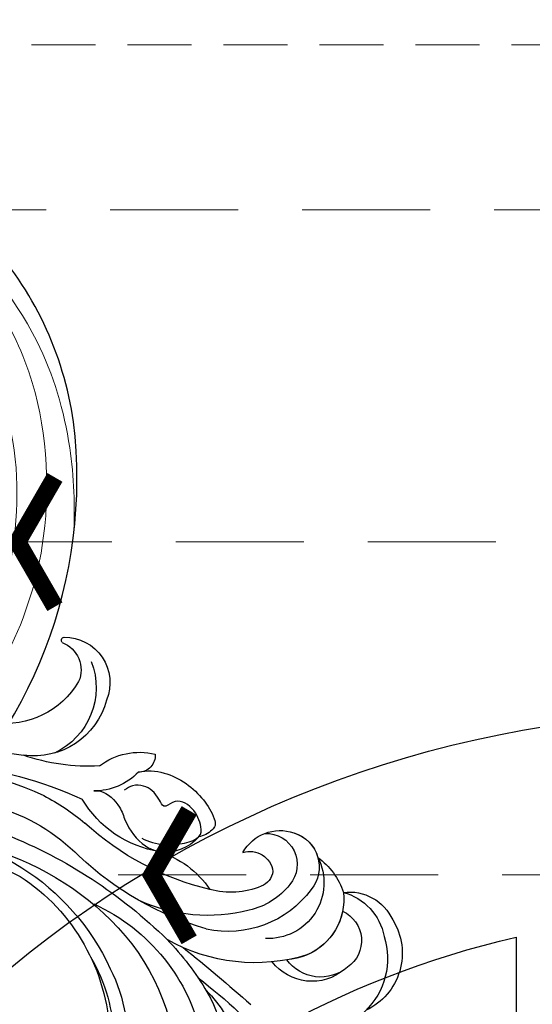
# Model space of a CAD drawing. Units: millimetres. Extents: x 2187 to 4707, y 1438 to 3220.
# Drawn here: x 3805 to 3856, y 2451 to 2549 of the extents above; entities that cross this region are included whole.
import ezdxf

# ---------------------------------------------------------------- set-up
doc = ezdxf.new("R2010")
doc.units = ezdxf.units.MM
doc.linetypes.add('HIDDEN', pattern=[9.525, 6.35, -3.175])
for name, color, linetype in [('A-04.尺寸標註', 4, 'Continuous'), ('H-06.木作(細線)', 8, 'Continuous'), ('H-08.木作(細線)', 8, 'Continuous'), ('IE-DIM', 3, 'Continuous'), ('文字', 2, 'Continuous')]:
    doc.layers.add(name, color=color, linetype=linetype)
doc.layers.add('H&K Decorate detail1', color=251, linetype='Continuous', lineweight=5)
doc.styles.add('CHINA', font='SIMPLEX.shx')
doc.styles.add('新細明體', font='txt')
doc.dimstyles.new('6', dxfattribs={"dimtxt": 15, "dimasz": 4.5, "dimexe": 3, "dimexo": 3, "dimgap": 0.3, "dimtad": 2, "dimdec": 0, "dimtxsty": '新細明體', "dimblk": 'ARCHTICK', "dimcen": 5, "dimclrd": 8, "dimclre": 8, "dimclrt": 4, "dimadec": 0, "dimazin": 0, "dimtfac": 1, "dimtdec": 0, "dimtix": 1, "dimtmove": 2, "dimatfit": 3, "dimldrblk": 'OPEN90', "dimfxl": 1.25, "dimlwd": 9, "dimlwe": 9, "dimarcsym": 0})
doc.dimstyles.new('DN-1', dxfattribs={"dimtxt": 2.6, "dimasz": 1, "dimexe": 1, "dimexo": 2, "dimgap": 0.5, "dimtad": 1, "dimdec": 0, "dimzin": 9, "dimdsep": 46, "dimtxsty": 'CHINA', "dimblk": 'ARCHTICK', "dimcen": 2, "dimdle": 1, "dimclrd": 5, "dimclre": 8, "dimclrt": 4, "dimadec": 1, "dimazin": 2, "dimtfac": 0.416667, "dimtdec": 0, "dimtix": 1, "dimtmove": 2, "dimatfit": 0, "dimldrblk": 'CCC', "dimfxl": 4, "dimfxlon": 1, "dimtzin": 0, "dimlwd": 25, "dimlwe": 25, "dimarcsym": 0})

# ---------------------------------------------------------------- blocks, each defined once
blk = doc.blocks.new('SE-21128L-d')
at = {"layer": 'H-08.木作(細線)'}
for centre, radius, start, end in [((24.502, 4.917), 49.399, 190.60977, 234.05392), ((17.404, -11.752), 41.428, 194.74022, 231.21402), ((6.836, -15.368), 23.554, 206.49689, 272.16374), ((9.986, -14.587), 33.323, 202.84936, 231.90477), ((79.03, 25.688), 115.234, 207.96579, 215.24914), ((12.616, -13.736), 28.897, 220.08309, 251.49458), ((5.311, -18.1), 19.605, 239.98162, 294.77857), ((2.092, -23.188), 18.906, 222.71437, 252.42787), ((23.399, 1.107), 48.94, 228.89767, 251.28329), ((6.781, -20.664), 17.065, 266.63212, 296.00055), ((7.634, -22.484), 16.422, 270.31924, 304.12016), ((-26.225, -44.451), 8.462, 327.35887, 34.49011), ((-21.162, -45.099), 7.441, 311.72296, 35.13076), ((-28.277, -54.711), 19.165, 23.51247, 46.4637), ((2.946, -21.688), 23.419, 234.74182, 246.72291), ((13.141, -25.513), 19.017, 231.34969, 285.03321), ((10.51, -20.094), 22.199, 251.44099, 294.81023), ((14.977, -38.241), 8.221, 264.03052, 340.9755), ((-14.193, -70.552), 31.188, 43.23493, 70.17621), ((-21.014, -43.908), 7.156, 275.60649, 2.05561), ((-16.184, -69.51), 28.101, 40.44976, 69.42656), ((-9.201, -54.844), 10.819, 35.73848, 86.534), ((-7.227, -57.367), 16.406, 12.48861, 51.75543), ((-14.176, -48.229), 6.112, 340.8701, 27.24228), ((-2.029, -59.954), 17.633, 9.90149, 56.53135), ((15.77, -19.184), 27.283, 252.78369, 266.53802), ((75.602, 99.973), 160.675, 245.56849, 248.69111), ((35.153, 0.852), 52.29, 244.30766, 255.94117), ((18.057, -33.712), 13.346, 252.01567, 278.69678), ((-4.352, -48.267), 6.464, 169.27974, 221.12583), ((6.348, -41.876), 9.473, 223.75496, 263.04095), ((-3.959, -51.01), 4.324, 336.99047, 35.07634), ((-23.363, -49.631), 0.328, 75.85151, 194.8219), ((-19.633, -47.699), 4.522, 206.48578, 319.2093), ((-21.333, -47.171), 2.896, 227.6924, 320.4574), ((0.659, -55.641), 10.178, 333.1865, 39.34943), ((-9.858, -51), 1.647, 292.76117, 27.79666), ((-0.706, -56.594), 7.946, 4.55898, 41.98761), ((16.014, -57.436), 7.237, 279.17671, 47.12917), ((13.452, -58.454), 4.999, 347.04232, 79.09303), ((7.226, -56.741), 5.533, 269.88197, 29.87807), ((2.05, -55.583), 6.967, 334.72863, 14.66241), ((9.308, -57.312), 6.052, 308.60645, 23.11285), ((14.24, -59.009), 4.122, 346.64437, 81.15252), ((6.889, -58.232), 4.208, 145.81472, 225.76702), ((5.687, -55.484), 2.312, 189.55304, 288.59277), ((5.339, -56.134), 1.884, 305.17286, 5.22899), ((9.368, -57.347), 5.988, 290.34271, 4.06887), ((5.505, -57.387), 3.077, 204.35838, 337.653), ((6.511, -58.816), 3.529, 223.54408, 336.33163), ((15.081, -59.544), 3.197, 231.35831, 352.50671), ((16.647, -59.858), 6.254, 265.00472, 1.72063), ((6.511, -58.816), 3.529, 223.54412, 281.50996), ((10.397, -56.052), 6.988, 242.91189, 278.6636), ((15.903, -61.36), 4.733, 199.76637, 272.41151), ((15.594, -59.235), 5.573, 221.95309, 286.41262)]:
    blk.add_arc(centre, radius, start, end, dxfattribs=at)
for points, knots in [([(-8.742, -45.432), (-8.665, -45.662), (-8.21, -46.483), (-6.341, -47.141), (-4.167, -46.739), (-2.037, -47.089), (-0.795, -48.034), (-0.42, -48.525)], [0, 0, 0, 0, 0.717464, 3.113372, 4.621134, 7.980319, 9.348619, 9.348619, 9.348619, 9.348619]), ([(-2.419, -47.555), (-1.801, -48.016), (-0.582, -49.095), (0.518, -52.637), (-0.74, -53.41), (-2.824, -53.62), (-4.479, -52.414), (-3.978, -50.821), (-5.715, -50.862), (-6.785, -50.433), (-7.528, -49.22), (-7.48, -48.525), (-7.438, -48.146)], [0, 0, 0, 0, 3.57539, 7.919977, 9.81026, 12.428103, 14.998323, 16.170485, 17.07721, 19.984793, 21.449257, 22.571723, 22.571723, 22.571723, 22.571723]), ([(-8.402, -50.232), (-8.194, -51.067), (-6.873, -53.288), (-3.795, -54.747), (-1.417, -54.959), (-0.203, -54.723), (0.168, -53.879), (0.179, -53.108), (0.031, -52.675)], [0, 0, 0, 0, 3.187505, 9.331637, 12.189151, 13.052074, 13.748347, 15.511278, 15.511278, 15.511278, 15.511278])]:
    blk.add_open_spline(points, degree=3, knots=knots, dxfattribs=at)
blk = doc.blocks.new('SE-21134L')
for centre, radius, start, end in [((1.07, -46.985), 46.997, 90.92618, 146.91248), ((-9.348, -39.239), 34.049, 148.26245, 182.64746)]:
    blk.add_arc(centre, radius, start, end)
at = {"layer": 'H&K Decorate detail1'}
for points, knots in [([(-29.773, -62.406), (-31.369, -61.307), (-33.899, -58.333), (-37.669, -52.859), (-40.962, -41.93), (-39.521, -27.101), (-29.039, -13.589), (-16.234, -6.132), (-1.342, -2.427), (12.848, -4.394), (22.175, -8.285), (26.618, -13.649), (27.287, -18.116), (25.554, -19.852), (24.254, -19.162), (24.094, -16.218), (21.265, -11.066), (13.201, -6.734), (1.488, -4.628), (-8.396, -6.258), (-18.779, -10.058), (-28.136, -16.991), (-35.165, -26.916), (-38.016, -41.185), (-33.321, -49.722), (-28.553, -52.318), (-25.286, -53.499), (-23.827, -57.011), (-27.503, -58.774), (-33.471, -57.06), (-37.524, -50.988), (-38.758, -45.036), (-38.618, -42.433), (-38.283, -41.294)], [0, 0, 0, 0, 4.917486, 10.852871, 20.826267, 37.848836, 53.199068, 65.497761, 85.745211, 97.173863, 107.808706, 114.422321, 117.712149, 119.338241, 120.105696, 121.496136, 127.382664, 137.383148, 146.957768, 161.49597, 166.195021, 179.767905, 194.854738, 207.784748, 216.215385, 220.257786, 223.784583, 226.455007, 228.988771, 233.470468, 243.286251, 248.381018, 251.389912, 251.389912, 251.389912, 251.389912]), ([(-31.054, -12.681), (-33.045, -14.776), (-37.128, -20.102), (-41.851, -30.834), (-41.807, -44.72), (-37.394, -55.752), (-32.297, -62.024), (-28.152, -64.978), (-27.179, -67.965), (-27.832, -70.574), (-29.561, -71.748), (-30.899, -71.813), (-31.54, -71.524)], [72.405086, 72.405086, 72.405086, 72.405086, 80.904168, 91.765304, 106.636553, 118.923545, 127.250306, 130.317678, 133.51372, 135.761714, 137.314143, 139.068391, 139.068391, 139.068391, 139.068391])]:
    blk.add_open_spline(points, degree=3, knots=knots, dxfattribs=at)
blk = doc.blocks.new('SE-21134L-d')
at = {"layer": 'H-08.木作(細線)'}
blk.add_blockref('SE-21134L', (0.496, 39.002), dxfattribs=at)
blk = doc.blocks.new('_ArchTick')
at = {"color": 0, "linetype": 'ByBlock', "const_width": 0.15}
blk.add_lwpolyline([(-0.5, -0.5), (0.5, 0.5)], dxfattribs=at)
blk = doc.blocks.new('CCC')
at = {"layer": 'IE-DIM', "color": 4, "linetype": 'Continuous', "const_width": 0.432}
blk.add_lwpolyline([(-1.763, 1.611), (-0.837, 0.007), (-1.763, -1.597)], dxfattribs=at)
blk = doc.blocks.new('*D34')
at = {"layer": 'A-04.尺寸標註', "color": 8, "linetype": 'HIDDEN', "lineweight": 9, "transparency": 16777216}
for p, q in [((3777.227, 2546.384), (4148.943, 2546.384)), ((3605.731, 1912.502), (4148.943, 1912.502))]:
    blk.add_line(p, q, dxfattribs=at)
at = {"layer": 'A-04.尺寸標註', "color": 8, "lineweight": 9, "transparency": 16777216}
blk.add_line((4145.943, 1912.502), (4145.943, 2546.384), dxfattribs=at)
at = {"layer": 'DEFPOINTS', "color": 0, "transparency": 16777216}
for p in [(3774.227, 2546.384), (4145.943, 2546.384), (3602.731, 1912.502)]:
    blk.add_point(p, dxfattribs=at)
at = {"layer": 'A-04.尺寸標註', "color": 8, "lineweight": 9, "transparency": 16777216, "xscale": 4.5, "yscale": 4.5, "zscale": 4.5}
for p, rotation in [((4145.943, 2546.384), 90), ((4145.943, 1912.502), 270)]:
    blk.add_blockref('_ArchTick', p, dxfattribs=dict(at, rotation=rotation))
at = {"layer": 'A-04.尺寸標註', "color": 4, "transparency": 16777216, "insert": (4154.691, 2229.443), "char_height": 15, "attachment_point": 5, "rotation": 90, "style": '新細明體'}
blk.add_mtext('634', dxfattribs=at)
blk = doc.blocks.new('_Open90')
at = {"color": 0, "linetype": 'ByBlock', "lineweight": -2}
for p, q in [((-0.5, 0.5), (0, 0)), ((0, 0), (-1, 0)), ((0, 0), (-0.5, -0.5))]:
    blk.add_line(p, q, dxfattribs=at)

msp = doc.modelspace()

# ---------------------------------------------------------------- linework, layer by layer
at = {"layer": 'H-06.木作(細線)', "color": 6}
msp.add_lwpolyline([(3533.893, 1875.434), (3533.893, 2212.393, 0.34022), (3765.885, 2390.914, -0.35943), (3873.893, 2480.075), (3873.893, 1875.434)], format="xyb", dxfattribs=at)
at = {"layer": 'H-06.木作(細線)'}
msp.add_lwpolyline([(3553.893, 1875.434), (3553.893, 2193.164, 0.319656), (3785.404, 2386.499, -0.29928), (3853.893, 2457.824), (3853.893, 1875.434)], format="xyb", dxfattribs=at)

# ---------------------------------------------------------------- block references
at = {"layer": 'H-08.木作(細線)', "rotation": 219.9803996560105}
msp.add_blockref('SE-21134L-d', (3769.652, 2498.22), dxfattribs=at)
at = {"layer": 'H-08.木作(細線)', "xscale": -1, "rotation": 116.9319455038488}
msp.add_blockref('SE-21128L-d', (3775.44, 2443.973), dxfattribs=at)

# ---------------------------------------------------------------- dimensions: what is measured, and where the dimension line sits
at = {"layer": 'A-04.尺寸標註', "color": 8}
dim = msp.add_linear_dim(base=(4145.943, 2546.384), p1=(3602.731, 1912.502), p2=(3774.227, 2546.384), angle=90, dimstyle='6', dxfattribs=at)
dim.commit()
dim.dimension.update_dxf_attribs({"geometry": '*D34', "text_midpoint": (4154.691, 2229.443)})

# ---------------------------------------------------------------- leaders
at = {"layer": '文字', "color": 4, "linetype": 'HIDDEN', "ltscale": 2}
for points in [[(3684.949, 2500.824), (3737.413, 2529.995), (3965.38, 2529.995)], [(3801.078, 2497.071), (3949.847, 2497.071), (3965.38, 2497.071)], [(3814.405, 2464.018), (3949.847, 2464.018), (3965.38, 2464.018)]]:
    msp.add_leader(points, dimstyle='DN-1', override={"dimasz": 4, "dimtad": 0, "dimclrd": 8, "dimlwd": 15}, dxfattribs=at)

doc.saveas('drawing.dxf')
